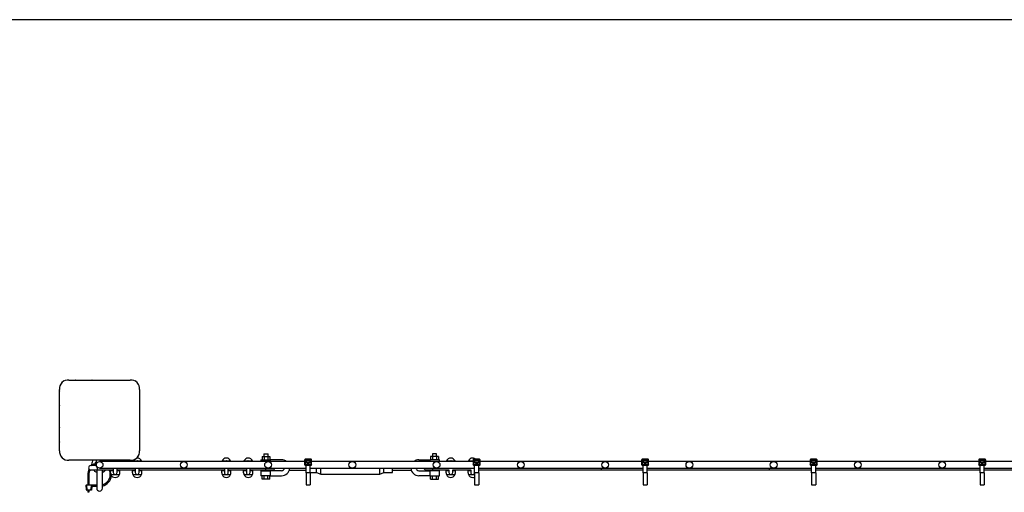
# Model space of a CAD drawing. Units: millimetres. Extents: x 65 to 210, y 99 to 153.
# Drawn here: x 77 to 83, y 150 to 153 of the extents above; entities that cross this region are included whole.
import ezdxf

# ---------------------------------------------------------------- set-up
doc = ezdxf.new("R2010")
doc.units = ezdxf.units.MM

msp = doc.modelspace()

# ---------------------------------------------------------------- linework, layer by layer
at = {"color": 7, "linetype": 'Continuous', "lineweight": 25}
for p, q in [((209.5814, 152.7518), (74.5814, 152.7518)), ((77.1496, 150.6163), (77.5132, 150.6163)), ((77.2865, 150.6163), (77.2863, 150.6163)), ((77.3765, 150.6163), (77.3763, 150.6163)), ((77.0939, 150.197), (77.0939, 150.5601)), ((77.5689, 150.5606), (77.5689, 150.197)), ((77.0939, 150.4239), (77.0939, 150.4237)), ((77.0939, 150.3339), (77.0939, 150.3337)), ((78.3064, 150.1788), (78.3064, 150.1638)), ((78.3064, 150.1788), (78.3189, 150.1788)), ((78.3189, 150.1788), (78.3314, 150.1788)), ((78.3314, 150.1638), (78.3314, 150.1788)), ((79.3064, 150.1788), (79.3064, 150.1638)), ((79.3189, 150.1788), (79.3064, 150.1788)), ((79.3314, 150.1788), (79.3189, 150.1788)), ((79.3314, 150.1638), (79.3314, 150.1788)), ((77.5132, 150.1413), (77.1496, 150.1413)), ((77.3114, 150.1088), (77.2789, 150.1088)), ((77.3049, 150.1088), (77.3044, 150.1131)), ((77.3114, 150.1413), (77.3114, 150.1239)), ((77.3114, 150.1166), (77.3114, 150.1088)), ((78.5486, 150.1338), (77.3314, 150.1338)), ((77.3514, 150.1338), (77.3514, 150.1413)), ((77.3989, 150.137), (77.4495, 150.137)), ((77.5289, 150.137), (77.5795, 150.137)), ((78.0583, 150.137), (78.1089, 150.137)), ((78.1883, 150.137), (78.2389, 150.137)), ((78.2889, 150.1438), (78.2889, 150.1338)), ((78.2889, 150.1438), (78.3449, 150.1438)), ((78.2958, 150.1638), (78.2958, 150.1438)), ((78.2958, 150.1638), (78.3073, 150.1638)), ((78.3073, 150.1638), (78.3073, 150.1438)), ((78.3073, 150.1638), (78.3304, 150.1638)), ((78.3304, 150.1638), (78.3304, 150.1438)), ((78.3304, 150.1638), (78.342, 150.1638)), ((78.342, 150.1638), (78.342, 150.1438)), ((78.3449, 150.1338), (78.3449, 150.1438)), ((78.4114, 150.1438), (78.3449, 150.1438)), ((78.5486, 150.1437), (78.5486, 150.117)), ((78.5501, 150.1412), (78.5486, 150.1437)), ((78.5486, 150.1437), (78.5486, 150.117)), ((78.5486, 150.1437), (78.5486, 150.1437)), ((78.5486, 150.117), (78.5487, 150.1139)), ((78.5486, 150.117), (78.5486, 150.117)), ((78.5486, 150.1168), (78.5487, 150.1137)), ((78.5487, 150.1139), (78.549, 150.1139)), ((78.549, 150.1139), (78.5501, 150.1177)), ((78.5501, 150.1177), (78.5501, 150.1412)), ((78.5511, 150.1412), (78.5501, 150.1412)), ((78.5511, 150.1177), (78.5501, 150.1177)), ((78.5867, 150.1462), (78.5511, 150.1462)), ((78.5511, 150.1462), (78.5526, 150.1437)), ((78.5867, 150.1462), (78.5511, 150.1462)), ((78.5511, 150.1462), (78.5511, 150.1462)), ((78.5511, 150.1412), (78.5511, 150.1177)), ((78.5515, 150.1114), (78.5511, 150.1114)), ((78.5526, 150.1152), (78.5515, 150.1114)), ((78.5515, 150.1114), (78.5863, 150.1114)), ((78.5526, 150.1427), (78.5526, 150.1437)), ((78.5526, 150.1437), (78.5852, 150.1437)), ((78.5852, 150.1427), (78.5526, 150.1427)), ((78.5526, 150.1152), (78.5526, 150.1162)), ((78.5526, 150.1162), (78.5852, 150.1162)), ((78.5852, 150.1152), (78.5526, 150.1152)), ((78.5568, 150.1367), (78.5562, 150.1367)), ((78.5562, 150.1367), (78.5562, 150.1291)), ((78.5568, 150.1338), (78.5562, 150.1338)), ((78.5562, 150.1291), (78.5625, 150.1291)), ((78.5568, 150.1368), (78.5568, 150.1298)), ((78.581, 150.1368), (78.5568, 150.1368)), ((78.5568, 150.1298), (78.581, 150.1298)), ((78.581, 150.1114), (78.5568, 150.1114)), ((78.5568, 150.0663), (78.5568, 150.1114)), ((78.5625, 150.1291), (78.5625, 150.1227)), ((78.5625, 150.1227), (78.5752, 150.1227)), ((78.5641, 150.1274), (78.5641, 150.1298)), ((78.5641, 150.1274), (78.5737, 150.1274)), ((78.5641, 150.1227), (78.5641, 150.1274)), ((78.5737, 150.1274), (78.5737, 150.1298)), ((78.5737, 150.1227), (78.5737, 150.1274)), ((78.5752, 150.1227), (78.5752, 150.1291)), ((78.5752, 150.1291), (78.5816, 150.1291)), ((78.581, 150.1298), (78.581, 150.1368)), ((78.5816, 150.1367), (78.581, 150.1367)), ((78.5816, 150.1338), (78.581, 150.1338)), ((78.581, 150.0663), (78.581, 150.1114)), ((78.5816, 150.1291), (78.5816, 150.1367)), ((78.5852, 150.1437), (78.5867, 150.1462)), ((78.5852, 150.1427), (78.5852, 150.1437)), ((78.5852, 150.1152), (78.5852, 150.1162)), ((78.5863, 150.1114), (78.5852, 150.1152)), ((78.5866, 150.1114), (78.5863, 150.1114)), ((78.5867, 150.1462), (78.5867, 150.1462)), ((78.5867, 150.1177), (78.5867, 150.1412)), ((78.5877, 150.1412), (78.5867, 150.1412)), ((78.5877, 150.1177), (78.5867, 150.1177)), ((78.5892, 150.1437), (78.5877, 150.1412)), ((78.5877, 150.1412), (78.5877, 150.1177)), ((78.5877, 150.1177), (78.5888, 150.1139)), ((78.5888, 150.1139), (78.5891, 150.1139)), ((78.5891, 150.1139), (78.5892, 150.117)), ((78.5891, 150.1137), (78.5892, 150.1168)), ((78.5892, 150.117), (78.5892, 150.1437)), ((78.5892, 150.117), (78.5892, 150.1437)), ((78.5892, 150.1437), (78.5892, 150.1437)), ((79.5486, 150.1338), (78.5892, 150.1338)), ((78.5892, 150.117), (78.5892, 150.117)), ((79.2264, 150.1438), (79.2929, 150.1438)), ((79.2929, 150.1338), (79.2929, 150.1438)), ((79.3489, 150.1438), (79.2929, 150.1438)), ((79.2958, 150.1638), (79.2958, 150.1438)), ((79.3073, 150.1638), (79.2958, 150.1638)), ((79.3073, 150.1638), (79.3073, 150.1438)), ((79.3304, 150.1638), (79.3073, 150.1638)), ((79.3304, 150.1638), (79.3304, 150.1438)), ((79.342, 150.1638), (79.3304, 150.1638)), ((79.342, 150.1638), (79.342, 150.1438)), ((79.3489, 150.1338), (79.3489, 150.1438)), ((79.3901, 150.137), (79.4407, 150.137)), ((79.5201, 150.137), (79.5486, 150.137)), ((79.5486, 150.1437), (79.5486, 150.117)), ((79.5501, 150.1412), (79.5486, 150.1437)), ((79.5486, 150.1437), (79.5486, 150.117)), ((79.5486, 150.1437), (79.5486, 150.1437)), ((79.5486, 150.117), (79.5487, 150.1139)), ((79.5486, 150.117), (79.5486, 150.117)), ((79.5486, 150.1168), (79.5487, 150.1137)), ((79.5487, 150.1139), (79.549, 150.1139)), ((79.549, 150.1139), (79.5501, 150.1177)), ((79.5511, 150.1412), (79.5501, 150.1412)), ((79.5501, 150.1177), (79.5501, 150.1412)), ((79.5511, 150.1177), (79.5501, 150.1177)), ((79.5867, 150.1462), (79.5511, 150.1462)), ((79.5511, 150.1462), (79.5526, 150.1437)), ((79.5867, 150.1462), (79.5511, 150.1462)), ((79.5511, 150.1462), (79.5511, 150.1462)), ((79.5511, 150.1412), (79.5511, 150.1177)), ((79.5515, 150.1114), (79.5511, 150.1114)), ((79.5526, 150.1152), (79.5515, 150.1114)), ((79.5515, 150.1114), (79.5863, 150.1114)), ((79.5526, 150.1427), (79.5526, 150.1437)), ((79.5526, 150.1437), (79.5852, 150.1437)), ((79.5852, 150.1427), (79.5526, 150.1427)), ((79.5526, 150.1152), (79.5526, 150.1162)), ((79.5526, 150.1162), (79.5852, 150.1162)), ((79.5852, 150.1152), (79.5526, 150.1152)), ((79.5562, 150.1367), (79.5562, 150.1291)), ((79.5568, 150.1367), (79.5562, 150.1367)), ((79.5568, 150.1338), (79.5562, 150.1338)), ((79.5562, 150.1291), (79.5625, 150.1291)), ((79.5568, 150.1368), (79.5568, 150.1298)), ((79.581, 150.1368), (79.5568, 150.1368)), ((79.5568, 150.1298), (79.581, 150.1298)), ((79.581, 150.1114), (79.5568, 150.1114)), ((79.5568, 150.0663), (79.5568, 150.1114)), ((79.5625, 150.1291), (79.5625, 150.1227)), ((79.5625, 150.1227), (79.5752, 150.1227)), ((79.5641, 150.1274), (79.5641, 150.1298)), ((79.5641, 150.1227), (79.5641, 150.1274)), ((79.5641, 150.1274), (79.5737, 150.1274)), ((79.5737, 150.1274), (79.5737, 150.1298)), ((79.5737, 150.1227), (79.5737, 150.1274)), ((79.5752, 150.1291), (79.5816, 150.1291)), ((79.5752, 150.1227), (79.5752, 150.1291)), ((79.581, 150.1298), (79.581, 150.1368)), ((79.5816, 150.1367), (79.581, 150.1367)), ((79.5816, 150.1338), (79.581, 150.1338)), ((79.581, 150.0663), (79.581, 150.1114)), ((79.5816, 150.1291), (79.5816, 150.1367)), ((79.5852, 150.1437), (79.5867, 150.1462)), ((79.5852, 150.1427), (79.5852, 150.1437)), ((79.5852, 150.1152), (79.5852, 150.1162)), ((79.5863, 150.1114), (79.5852, 150.1152)), ((79.5866, 150.1114), (79.5863, 150.1114)), ((79.5867, 150.1462), (79.5867, 150.1462)), ((79.5877, 150.1412), (79.5867, 150.1412)), ((79.5867, 150.1177), (79.5867, 150.1412)), ((79.5877, 150.1177), (79.5867, 150.1177)), ((79.5892, 150.1437), (79.5877, 150.1412)), ((79.5877, 150.1412), (79.5877, 150.1177)), ((79.5877, 150.1177), (79.5888, 150.1139)), ((79.5888, 150.1139), (79.5891, 150.1139)), ((79.5891, 150.1139), (79.5892, 150.117)), ((79.5891, 150.1137), (79.5892, 150.1168)), ((79.5892, 150.117), (79.5892, 150.1437)), ((79.5892, 150.117), (79.5892, 150.1437)), ((79.5892, 150.1437), (79.5892, 150.1437)), ((80.5486, 150.1338), (79.5892, 150.1338)), ((79.5892, 150.117), (79.5892, 150.117)), ((80.5486, 150.1437), (80.5486, 150.117)), ((80.5501, 150.1412), (80.5486, 150.1437)), ((80.5486, 150.1437), (80.5486, 150.117)), ((80.5486, 150.1437), (80.5486, 150.1437)), ((80.5486, 150.117), (80.5487, 150.1139)), ((80.5486, 150.117), (80.5486, 150.117)), ((80.5486, 150.1168), (80.5487, 150.1137)), ((80.5487, 150.1139), (80.549, 150.1139)), ((80.549, 150.1139), (80.5501, 150.1177)), ((80.5501, 150.1177), (80.5501, 150.1412)), ((80.5511, 150.1412), (80.5501, 150.1412)), ((80.5511, 150.1177), (80.5501, 150.1177)), ((80.5867, 150.1462), (80.5511, 150.1462)), ((80.5511, 150.1462), (80.5526, 150.1437)), ((80.5867, 150.1462), (80.5511, 150.1462)), ((80.5511, 150.1462), (80.5511, 150.1462)), ((80.5511, 150.1412), (80.5511, 150.1177)), ((80.5515, 150.1114), (80.5511, 150.1114)), ((80.5526, 150.1152), (80.5515, 150.1114)), ((80.5515, 150.1114), (80.5863, 150.1114)), ((80.5526, 150.1427), (80.5526, 150.1437)), ((80.5526, 150.1437), (80.5852, 150.1437)), ((80.5852, 150.1427), (80.5526, 150.1427)), ((80.5526, 150.1152), (80.5526, 150.1162)), ((80.5526, 150.1162), (80.5852, 150.1162)), ((80.5852, 150.1152), (80.5526, 150.1152)), ((80.5568, 150.1367), (80.5562, 150.1367)), ((80.5562, 150.1367), (80.5562, 150.1291)), ((80.5568, 150.1338), (80.5562, 150.1338)), ((80.5562, 150.1291), (80.5625, 150.1291)), ((80.5568, 150.1368), (80.5568, 150.1298)), ((80.581, 150.1368), (80.5568, 150.1368)), ((80.5568, 150.1298), (80.581, 150.1298)), ((80.581, 150.1114), (80.5568, 150.1114)), ((80.5568, 150.0663), (80.5568, 150.1114)), ((80.5625, 150.1291), (80.5625, 150.1227)), ((80.5625, 150.1227), (80.5752, 150.1227)), ((80.5641, 150.1274), (80.5641, 150.1298)), ((80.5641, 150.1274), (80.5737, 150.1274)), ((80.5641, 150.1227), (80.5641, 150.1274)), ((80.5737, 150.1274), (80.5737, 150.1298)), ((80.5737, 150.1227), (80.5737, 150.1274)), ((80.5752, 150.1227), (80.5752, 150.1291)), ((80.5752, 150.1291), (80.5816, 150.1291)), ((80.581, 150.1298), (80.581, 150.1368)), ((80.5816, 150.1367), (80.581, 150.1367)), ((80.5816, 150.1338), (80.581, 150.1338)), ((80.581, 150.0663), (80.581, 150.1114)), ((80.5816, 150.1291), (80.5816, 150.1367)), ((80.5852, 150.1437), (80.5867, 150.1462)), ((80.5852, 150.1427), (80.5852, 150.1437)), ((80.5852, 150.1152), (80.5852, 150.1162)), ((80.5863, 150.1114), (80.5852, 150.1152)), ((80.5866, 150.1114), (80.5863, 150.1114)), ((80.5867, 150.1462), (80.5867, 150.1462)), ((80.5877, 150.1412), (80.5867, 150.1412)), ((80.5867, 150.1177), (80.5867, 150.1412)), ((80.5877, 150.1177), (80.5867, 150.1177)), ((80.5892, 150.1437), (80.5877, 150.1412)), ((80.5877, 150.1412), (80.5877, 150.1177)), ((80.5877, 150.1177), (80.5888, 150.1139)), ((80.5888, 150.1139), (80.5891, 150.1139)), ((80.5891, 150.1139), (80.5892, 150.117)), ((80.5891, 150.1137), (80.5892, 150.1168)), ((80.5892, 150.117), (80.5892, 150.1437)), ((80.5892, 150.117), (80.5892, 150.1437)), ((80.5892, 150.1437), (80.5892, 150.1437)), ((81.5486, 150.1338), (80.5892, 150.1338)), ((80.5892, 150.117), (80.5892, 150.117)), ((81.5486, 150.1437), (81.5486, 150.117)), ((81.5501, 150.1412), (81.5486, 150.1437)), ((81.5486, 150.1437), (81.5486, 150.117)), ((81.5486, 150.1437), (81.5486, 150.1437)), ((81.5486, 150.117), (81.5487, 150.1139)), ((81.5486, 150.117), (81.5486, 150.117)), ((81.5486, 150.1168), (81.5487, 150.1137)), ((81.5487, 150.1139), (81.549, 150.1139)), ((81.549, 150.1139), (81.5501, 150.1177)), ((81.5501, 150.1177), (81.5501, 150.1412)), ((81.5511, 150.1412), (81.5501, 150.1412)), ((81.5511, 150.1177), (81.5501, 150.1177)), ((81.5867, 150.1462), (81.5511, 150.1462)), ((81.5511, 150.1462), (81.5526, 150.1437)), ((81.5867, 150.1462), (81.5511, 150.1462)), ((81.5511, 150.1462), (81.5511, 150.1462)), ((81.5511, 150.1412), (81.5511, 150.1177)), ((81.5515, 150.1114), (81.5511, 150.1114)), ((81.5526, 150.1152), (81.5515, 150.1114)), ((81.5515, 150.1114), (81.5863, 150.1114)), ((81.5526, 150.1427), (81.5526, 150.1437)), ((81.5526, 150.1437), (81.5852, 150.1437)), ((81.5852, 150.1427), (81.5526, 150.1427)), ((81.5526, 150.1152), (81.5526, 150.1162)), ((81.5526, 150.1162), (81.5852, 150.1162)), ((81.5852, 150.1152), (81.5526, 150.1152)), ((81.5568, 150.1367), (81.5562, 150.1367)), ((81.5562, 150.1367), (81.5562, 150.1291)), ((81.5568, 150.1338), (81.5562, 150.1338)), ((81.5562, 150.1291), (81.5625, 150.1291)), ((81.5568, 150.1368), (81.5568, 150.1298)), ((81.581, 150.1368), (81.5568, 150.1368)), ((81.5568, 150.1298), (81.581, 150.1298)), ((81.581, 150.1114), (81.5568, 150.1114)), ((81.5568, 150.0663), (81.5568, 150.1114)), ((81.5625, 150.1291), (81.5625, 150.1227)), ((81.5625, 150.1227), (81.5752, 150.1227)), ((81.5641, 150.1274), (81.5641, 150.1298)), ((81.5641, 150.1227), (81.5641, 150.1274)), ((81.5641, 150.1274), (81.5737, 150.1274)), ((81.5737, 150.1274), (81.5737, 150.1298)), ((81.5737, 150.1227), (81.5737, 150.1274)), ((81.5752, 150.1227), (81.5752, 150.1291)), ((81.5752, 150.1291), (81.5816, 150.1291)), ((81.581, 150.1298), (81.581, 150.1368)), ((81.5816, 150.1367), (81.581, 150.1367)), ((81.5816, 150.1338), (81.581, 150.1338)), ((81.581, 150.0663), (81.581, 150.1114)), ((81.5816, 150.1291), (81.5816, 150.1367)), ((81.5852, 150.1437), (81.5867, 150.1462)), ((81.5852, 150.1427), (81.5852, 150.1437)), ((81.5852, 150.1152), (81.5852, 150.1162)), ((81.5863, 150.1114), (81.5852, 150.1152)), ((81.5866, 150.1114), (81.5863, 150.1114)), ((81.5867, 150.1462), (81.5867, 150.1462)), ((81.5877, 150.1412), (81.5867, 150.1412)), ((81.5867, 150.1177), (81.5867, 150.1412)), ((81.5877, 150.1177), (81.5867, 150.1177)), ((81.5892, 150.1437), (81.5877, 150.1412)), ((81.5877, 150.1412), (81.5877, 150.1177)), ((81.5877, 150.1177), (81.5888, 150.1139)), ((81.5888, 150.1139), (81.5891, 150.1139)), ((81.5891, 150.1139), (81.5892, 150.117)), ((81.5891, 150.1137), (81.5892, 150.1168)), ((81.5892, 150.117), (81.5892, 150.1437)), ((81.5892, 150.117), (81.5892, 150.1437)), ((81.5892, 150.1437), (81.5892, 150.1437)), ((82.5486, 150.1338), (81.5892, 150.1338)), ((81.5892, 150.117), (81.5892, 150.117)), ((82.5486, 150.1437), (82.5486, 150.117)), ((82.5501, 150.1412), (82.5486, 150.1437)), ((82.5486, 150.1437), (82.5486, 150.117)), ((82.5486, 150.1437), (82.5486, 150.1437)), ((82.5486, 150.117), (82.5487, 150.1139)), ((82.5486, 150.117), (82.5486, 150.117)), ((82.5486, 150.1168), (82.5487, 150.1137)), ((82.5487, 150.1139), (82.549, 150.1139)), ((82.549, 150.1139), (82.5501, 150.1177)), ((82.5501, 150.1177), (82.5501, 150.1412)), ((82.5511, 150.1412), (82.5501, 150.1412)), ((82.5511, 150.1177), (82.5501, 150.1177)), ((82.5867, 150.1462), (82.5511, 150.1462)), ((82.5511, 150.1462), (82.5526, 150.1437)), ((82.5867, 150.1462), (82.5511, 150.1462)), ((82.5511, 150.1462), (82.5511, 150.1462)), ((82.5511, 150.1412), (82.5511, 150.1177)), ((82.5515, 150.1114), (82.5511, 150.1114)), ((82.5526, 150.1152), (82.5515, 150.1114)), ((82.5515, 150.1114), (82.5863, 150.1114)), ((82.5526, 150.1427), (82.5526, 150.1437)), ((82.5526, 150.1437), (82.5852, 150.1437)), ((82.5852, 150.1427), (82.5526, 150.1427)), ((82.5526, 150.1152), (82.5526, 150.1162)), ((82.5526, 150.1162), (82.5852, 150.1162)), ((82.5852, 150.1152), (82.5526, 150.1152)), ((82.5568, 150.1367), (82.5562, 150.1367)), ((82.5562, 150.1367), (82.5562, 150.1291)), ((82.5568, 150.1338), (82.5562, 150.1338)), ((82.5562, 150.1291), (82.5625, 150.1291)), ((82.581, 150.1368), (82.5568, 150.1368)), ((82.5568, 150.1368), (82.5568, 150.1298)), ((82.5568, 150.1298), (82.581, 150.1298)), ((82.581, 150.1114), (82.5568, 150.1114)), ((82.5568, 150.0663), (82.5568, 150.1114)), ((82.5625, 150.1291), (82.5625, 150.1227)), ((82.5625, 150.1227), (82.5752, 150.1227)), ((82.5641, 150.1274), (82.5641, 150.1298)), ((82.5641, 150.1274), (82.5737, 150.1274)), ((82.5641, 150.1227), (82.5641, 150.1274)), ((82.5737, 150.1274), (82.5737, 150.1298)), ((82.5737, 150.1227), (82.5737, 150.1274)), ((82.5752, 150.1227), (82.5752, 150.1291)), ((82.5752, 150.1291), (82.5816, 150.1291)), ((82.581, 150.1298), (82.581, 150.1368)), ((82.5816, 150.1367), (82.581, 150.1367)), ((82.5816, 150.1338), (82.581, 150.1338)), ((82.581, 150.0663), (82.581, 150.1114)), ((82.5816, 150.1291), (82.5816, 150.1367)), ((82.5852, 150.1437), (82.5867, 150.1462)), ((82.5852, 150.1427), (82.5852, 150.1437)), ((82.5852, 150.1152), (82.5852, 150.1162)), ((82.5863, 150.1114), (82.5852, 150.1152)), ((82.5866, 150.1114), (82.5863, 150.1114)), ((82.5867, 150.1462), (82.5867, 150.1462)), ((82.5867, 150.1177), (82.5867, 150.1412)), ((82.5877, 150.1412), (82.5867, 150.1412)), ((82.5877, 150.1177), (82.5867, 150.1177)), ((82.5892, 150.1437), (82.5877, 150.1412)), ((82.5877, 150.1412), (82.5877, 150.1177)), ((82.5877, 150.1177), (82.5888, 150.1139)), ((82.5888, 150.1139), (82.5891, 150.1139)), ((82.5891, 150.1139), (82.5892, 150.117)), ((82.5891, 150.1137), (82.5892, 150.1168)), ((82.5892, 150.117), (82.5892, 150.1437)), ((82.5892, 150.117), (82.5892, 150.1437)), ((82.5892, 150.1437), (82.5892, 150.1437)), ((83.5486, 150.1338), (82.5892, 150.1338)), ((82.5892, 150.117), (82.5892, 150.117)), ((77.2609, 150.0563), (77.2609, 149.9941)), ((77.2679, 150.0563), (77.2679, 149.9941)), ((77.2789, 150.0838), (77.3189, 150.0838)), ((77.3146, 150.0782), (77.3146, 149.9744)), ((77.3189, 150.0838), (77.3189, 150.0982)), ((77.3189, 150.0838), (77.4129, 150.0838)), ((77.3314, 150.0938), (78.5568, 150.0938)), ((77.3481, 149.9744), (77.3481, 150.0782)), ((77.3481, 150.0698), (77.3557, 150.073)), ((77.3967, 150.0828), (77.3963, 150.0838)), ((77.3967, 150.0806), (77.3967, 150.0838)), ((77.3967, 150.0663), (77.3967, 150.0806)), ((77.3967, 150.0806), (77.4129, 150.0806)), ((77.3989, 150.0556), (77.4495, 150.0556)), ((77.4129, 150.0938), (77.4129, 150.0676)), ((77.4354, 150.0676), (77.4354, 150.0938)), ((77.4354, 150.0838), (77.5429, 150.0838)), ((77.4354, 150.0806), (77.4517, 150.0806)), ((77.4517, 150.0806), (77.4517, 150.0838)), ((77.4517, 150.0663), (77.4517, 150.0806)), ((77.5267, 150.0806), (77.5267, 150.0838)), ((77.5267, 150.0806), (77.5429, 150.0806)), ((77.5267, 150.0663), (77.5267, 150.0806)), ((77.5289, 150.0556), (77.5795, 150.0556)), ((77.5429, 150.0938), (77.5429, 150.0676)), ((77.5654, 150.0676), (77.5654, 150.0938)), ((77.5654, 150.0838), (78.0723, 150.0838)), ((77.5654, 150.0806), (77.5817, 150.0806)), ((77.5817, 150.0806), (77.5817, 150.0838)), ((77.5817, 150.0663), (77.5817, 150.0806)), ((78.0561, 150.0806), (78.0561, 150.0838)), ((78.0561, 150.0806), (78.0723, 150.0806)), ((78.0561, 150.0663), (78.0561, 150.0806)), ((78.0583, 150.0556), (78.1089, 150.0556)), ((78.0723, 150.0938), (78.0723, 150.0676)), ((78.0948, 150.0676), (78.0948, 150.0938)), ((78.0948, 150.0838), (78.2023, 150.0838)), ((78.0948, 150.0806), (78.1111, 150.0806)), ((78.1111, 150.0806), (78.1111, 150.0838)), ((78.1111, 150.0663), (78.1111, 150.0806)), ((78.1861, 150.0806), (78.1861, 150.0838)), ((78.1861, 150.0806), (78.2023, 150.0806)), ((78.1861, 150.0663), (78.1861, 150.0806)), ((78.1883, 150.0556), (78.2389, 150.0556)), ((78.2023, 150.0938), (78.2023, 150.0676)), ((78.2248, 150.0676), (78.2248, 150.0938)), ((78.2248, 150.0838), (78.3189, 150.0838)), ((78.2248, 150.0806), (78.2411, 150.0806)), ((78.2411, 150.0806), (78.2411, 150.0838)), ((78.2411, 150.0663), (78.2411, 150.0806)), ((78.2889, 150.0788), (78.2889, 150.0488)), ((78.2889, 150.0788), (78.3449, 150.0788)), ((78.3449, 150.0488), (78.2889, 150.0488)), ((78.2958, 150.0288), (78.2958, 150.0488)), ((78.3064, 150.0838), (78.3064, 150.0788)), ((78.3073, 150.0288), (78.3073, 150.0488)), ((78.3189, 150.0838), (78.3189, 150.0938)), ((78.3189, 150.0838), (78.3589, 150.0838)), ((78.3304, 150.0288), (78.3304, 150.0488)), ((78.3314, 150.0788), (78.3314, 150.0838)), ((78.342, 150.0288), (78.342, 150.0488)), ((78.3449, 150.0488), (78.3449, 150.0788)), ((78.4114, 150.0788), (78.3449, 150.0788)), ((78.3449, 150.0488), (78.4114, 150.0488)), ((78.4565, 150.0813), (78.5568, 150.0813)), ((78.581, 150.0663), (78.5568, 150.0663)), ((78.5568, 150.0663), (78.5568, 149.9958)), ((78.581, 150.0938), (79.5568, 150.0938)), ((78.581, 150.0688), (78.6189, 150.0688)), ((78.581, 150.0663), (78.581, 149.9958)), ((78.6189, 150.0688), (78.6189, 150.0938)), ((78.6189, 150.0688), (78.6439, 150.0588)), ((78.6439, 150.0588), (78.6439, 150.0938)), ((78.6439, 150.0588), (78.9939, 150.0588)), ((78.9939, 150.0588), (78.9939, 150.0938)), ((78.9939, 150.0588), (79.0189, 150.0688)), ((79.0189, 150.0688), (79.0189, 150.0938)), ((79.0189, 150.0688), (79.0689, 150.0688)), ((79.0689, 150.0688), (79.0689, 150.0938)), ((79.0689, 150.0813), (79.1813, 150.0813)), ((79.2264, 150.0788), (79.2929, 150.0788)), ((79.2929, 150.0488), (79.2264, 150.0488)), ((79.2689, 150.0838), (79.3089, 150.0838)), ((79.2929, 150.0488), (79.2929, 150.0788)), ((79.3489, 150.0788), (79.2929, 150.0788)), ((79.2929, 150.0488), (79.3489, 150.0488)), ((79.2958, 150.0288), (79.2958, 150.0488)), ((79.3064, 150.0838), (79.3064, 150.0788)), ((79.3073, 150.0288), (79.3073, 150.0488)), ((79.3089, 150.0838), (79.3089, 150.0938)), ((79.3089, 150.0838), (79.4042, 150.0838)), ((79.3304, 150.0288), (79.3304, 150.0488)), ((79.3314, 150.0788), (79.3314, 150.0838)), ((79.342, 150.0288), (79.342, 150.0488)), ((79.3489, 150.0488), (79.3489, 150.0788)), ((79.3879, 150.0806), (79.3879, 150.0838)), ((79.3879, 150.0806), (79.4042, 150.0806)), ((79.3879, 150.0663), (79.3879, 150.0806)), ((79.3901, 150.0556), (79.4407, 150.0556)), ((79.4042, 150.0849), (79.4042, 150.0676)), ((79.4267, 150.0676), (79.4267, 150.0849)), ((79.4267, 150.0838), (79.5342, 150.0838)), ((79.4267, 150.0806), (79.4429, 150.0806)), ((79.4429, 150.0806), (79.4429, 150.0838)), ((79.4429, 150.0663), (79.4429, 150.0806)), ((79.5179, 150.0806), (79.5179, 150.0838)), ((79.5179, 150.0806), (79.5342, 150.0806)), ((79.5179, 150.0663), (79.5179, 150.0806)), ((79.5201, 150.0556), (79.5568, 150.0556)), ((79.5342, 150.0849), (79.5342, 150.0676)), ((79.5567, 150.0676), (79.5567, 150.0849)), ((79.5567, 150.0838), (79.5568, 150.0838)), ((79.5567, 150.0806), (79.5568, 150.0806)), ((79.581, 150.0663), (79.5568, 150.0663)), ((79.5568, 150.0663), (79.5568, 149.9958)), ((79.581, 150.0938), (80.5568, 150.0938)), ((79.581, 150.0838), (80.3089, 150.0838)), ((79.581, 150.0663), (79.581, 149.9958)), ((80.3089, 150.0838), (80.5568, 150.0838)), ((80.581, 150.0663), (80.5568, 150.0663)), ((80.5568, 150.0663), (80.5568, 149.9958)), ((80.581, 150.0938), (81.5568, 150.0938)), ((80.581, 150.0838), (81.3071, 150.0838)), ((80.581, 150.0663), (80.581, 149.9958)), ((81.3071, 150.0838), (81.5568, 150.0838)), ((81.581, 150.0663), (81.5568, 150.0663)), ((81.5568, 150.0663), (81.5568, 149.9958)), ((81.581, 150.0938), (82.5568, 150.0938)), ((81.581, 150.0838), (82.5568, 150.0838)), ((81.581, 150.0663), (81.581, 149.9958)), ((82.581, 150.0663), (82.5568, 150.0663)), ((82.5568, 150.0663), (82.5568, 149.9958)), ((82.581, 150.0938), (83.5568, 150.0938)), ((82.581, 150.0838), (83.5568, 150.0838)), ((82.581, 150.0663), (82.581, 149.9958)), ((77.254, 149.9645), (77.2515, 149.993)), ((77.2525, 149.9941), (77.254, 149.9941)), ((77.254, 149.993), (77.254, 149.9941)), ((77.254, 149.9941), (77.2807, 149.9941)), ((77.2807, 149.993), (77.254, 149.993)), ((77.254, 149.993), (77.2565, 149.9645)), ((77.2807, 149.993), (77.2807, 149.9941)), ((77.2807, 149.9941), (77.2839, 149.9941)), ((77.2838, 149.9912), (77.2807, 149.993)), ((77.2838, 149.9859), (77.2838, 149.9912)), ((77.2844, 149.9939), (77.2863, 149.9928)), ((77.2863, 149.9928), (77.2863, 149.9928)), ((77.2863, 149.9928), (77.2863, 149.9858)), ((77.3146, 149.9928), (77.2863, 149.9928)), ((78.3073, 150.0288), (78.2958, 150.0288)), ((78.3304, 150.0288), (78.3073, 150.0288)), ((78.342, 150.0288), (78.3304, 150.0288)), ((78.5568, 149.9958), (78.581, 149.9958)), ((79.2958, 150.0288), (79.3073, 150.0288)), ((79.3073, 150.0288), (79.3304, 150.0288)), ((79.3304, 150.0288), (79.342, 150.0288)), ((79.5568, 149.9958), (79.581, 149.9958)), ((80.5568, 149.9958), (80.581, 149.9958)), ((81.5568, 149.9958), (81.581, 149.9958)), ((82.5568, 149.9958), (82.581, 149.9958)), ((77.2565, 149.9636), (77.255, 149.9636)), ((77.2565, 149.9645), (77.28, 149.9645)), ((77.2565, 149.9645), (77.2565, 149.9636)), ((77.28, 149.9636), (77.2565, 149.9636)), ((77.2609, 149.9636), (77.2609, 149.9509)), ((77.2679, 149.9509), (77.2609, 149.9509)), ((77.2679, 149.9636), (77.2679, 149.9509)), ((77.28, 149.9645), (77.2838, 149.9859)), ((77.28, 149.9645), (77.28, 149.9636)), ((77.2815, 149.9636), (77.28, 149.9636)), ((77.2863, 149.9858), (77.2825, 149.9644)), ((77.2863, 149.9858), (77.2863, 149.9858)), ((77.3146, 149.9858), (77.2863, 149.9858))]:
    msp.add_line(p, q, dxfattribs=at)
at = {"color": 7, "linetype": 'Continuous', "lineweight": 25, "flags": 128}
for points in [[(77.1592, 150.6163), (77.1591, 150.6163), (77.159, 150.6163)], [(77.1734, 150.6163), (77.1733, 150.6163), (77.1732, 150.6163)], [(77.1875, 150.6163), (77.1874, 150.6163), (77.1873, 150.6163)], [(77.2016, 150.6163), (77.2015, 150.6163), (77.2014, 150.6163)], [(77.2158, 150.6163), (77.2157, 150.6163), (77.2156, 150.6163)], [(77.2299, 150.6163), (77.2298, 150.6163), (77.2297, 150.6163)], [(77.2441, 150.6163), (77.244, 150.6163), (77.2439, 150.6163)], [(77.2582, 150.6163), (77.2581, 150.6163), (77.258, 150.6163)], [(77.2723, 150.6163), (77.2722, 150.6163), (77.2722, 150.6163)], [(77.3906, 150.6163), (77.3905, 150.6163), (77.3904, 150.6163)], [(77.4048, 150.6163), (77.4047, 150.6163), (77.4046, 150.6163)], [(77.4189, 150.6163), (77.4188, 150.6163), (77.4187, 150.6163)], [(77.4331, 150.6163), (77.433, 150.6163), (77.4329, 150.6163)], [(77.4472, 150.6163), (77.4471, 150.6163), (77.447, 150.6163)], [(77.4613, 150.6163), (77.4612, 150.6163), (77.4611, 150.6163)], [(77.4755, 150.6163), (77.4754, 150.6163), (77.4753, 150.6163)], [(77.4896, 150.6163), (77.4895, 150.6163), (77.4894, 150.6163)], [(77.5038, 150.6163), (77.5037, 150.6163), (77.5036, 150.6163)], [(77.0939, 150.5512), (77.0939, 150.5511), (77.0939, 150.551)], [(77.0939, 150.537), (77.0939, 150.5369), (77.0939, 150.5369)], [(77.0939, 150.5229), (77.0939, 150.5228), (77.0939, 150.5227)], [(77.0939, 150.5088), (77.0939, 150.5087), (77.0939, 150.5086)], [(77.0939, 150.4946), (77.0939, 150.4945), (77.0939, 150.4944)], [(77.0939, 150.4805), (77.0939, 150.4804), (77.0939, 150.4803)], [(77.0939, 150.4663), (77.0939, 150.4662), (77.0939, 150.4661)], [(77.0939, 150.4522), (77.0939, 150.4521), (77.0939, 150.452)], [(77.0939, 150.438), (77.0939, 150.438), (77.0939, 150.4379)], [(77.0939, 150.3198), (77.0939, 150.3197), (77.0939, 150.3196)], [(77.0939, 150.3056), (77.0939, 150.3055), (77.0939, 150.3054)], [(77.0939, 150.2915), (77.0939, 150.2914), (77.0939, 150.2913)], [(77.0939, 150.2773), (77.0939, 150.2772), (77.0939, 150.2771)], [(77.0939, 150.2632), (77.0939, 150.2631), (77.0939, 150.263)], [(77.0939, 150.2491), (77.0939, 150.249), (77.0939, 150.2489)], [(77.0939, 150.2349), (77.0939, 150.2348), (77.0939, 150.2347)], [(77.0939, 150.2208), (77.0939, 150.2207), (77.0939, 150.2206)], [(77.0939, 150.2066), (77.0939, 150.2065), (77.0939, 150.2064)], [(77.3598, 150.0838), (77.36, 150.083), (77.36, 150.0791)]]:
    msp.add_lwpolyline(points, dxfattribs=at)
at = {"color": 7, "linetype": 'Continuous', "lineweight": 25}
for centre in [(77.3314, 150.1138), (77.8314, 150.1138), (78.3314, 150.1138), (78.8314, 150.1138), (79.3314, 150.1138), (79.8314, 150.1138), (80.3314, 150.1138), (80.8314, 150.1138), (81.3314, 150.1138), (81.8314, 150.1138), (82.3314, 150.1138)]:
    msp.add_circle(centre, 0.02, dxfattribs=at)
for centre, radius, start, end in [((77.1446, 150.5656), 0.051, 84.40256, 186.15956), ((77.1439, 150.5663), 0.05, 117.74823, 148.23874), ((77.5182, 150.5656), 0.0509, 354.38132, 95.61868), ((77.5189, 150.5663), 0.05, 27.90755, 62.16608), ((77.1446, 150.192), 0.0509, 174.38132, 275.61868), ((77.1439, 150.1913), 0.05, 207.83348, 242.09289), ((77.5182, 150.192), 0.0509, 264.38109, 5.61891), ((77.5189, 150.1913), 0.05, 298.01006, 331.98994), ((77.2789, 150.0963), 0.0125, 90, 270), ((77.3314, 150.0563), 0.0705, 103.72306, 132.46009), ((77.3314, 150.0563), 0.0635, 108.16658, 124.23148), ((77.4242, 150.1263), 0.0275, 157.06132, 164.17338), ((77.4242, 150.1263), 0.0275, 146.94418, 157.06132), ((77.4242, 150.1251), 0.0112, 51.05756, 128.94244), ((77.4242, 150.1263), 0.0275, 22.93868, 33.06034), ((77.4242, 150.1263), 0.0275, 15.82662, 22.93868), ((77.5542, 150.1263), 0.0275, 157.06132, 164.17338), ((77.5542, 150.1263), 0.0275, 142.0908, 157.06132), ((77.5542, 150.1251), 0.0113, 51.05756, 128.94244), ((77.5542, 150.1263), 0.0275, 90, 94.88309), ((77.5542, 150.1263), 0.0275, 22.93868, 90), ((77.5542, 150.1263), 0.0275, 15.82662, 22.93868), ((78.0836, 150.1263), 0.0275, 157.06132, 164.17338), ((78.0836, 150.1263), 0.0275, 90, 157.06132), ((78.0836, 150.1251), 0.0113, 51.05756, 128.94244), ((78.0836, 150.1263), 0.0275, 22.93868, 90), ((78.0836, 150.1263), 0.0275, 15.82662, 22.93868), ((78.2136, 150.1263), 0.0275, 157.06132, 164.17338), ((78.2136, 150.1263), 0.0275, 90, 157.06132), ((78.2136, 150.1251), 0.0113, 51.05756, 128.94244), ((78.2136, 150.1263), 0.0275, 22.93868, 90), ((78.2136, 150.1263), 0.0275, 15.82662, 22.93868), ((78.4114, 150.0963), 0.0475, 52.13635, 90), ((79.2264, 150.0963), 0.0475, 90, 127.86365), ((79.4154, 150.1263), 0.0275, 157.06132, 164.17338), ((79.4154, 150.1263), 0.0275, 90, 157.06132), ((79.4154, 150.1251), 0.0113, 51.05756, 128.94244), ((79.4154, 150.1263), 0.0275, 22.93868, 90), ((79.4154, 150.1263), 0.0275, 15.82662, 22.93868), ((79.5454, 150.1263), 0.0275, 157.06132, 164.17338), ((79.5454, 150.1263), 0.0275, 90, 157.06132), ((79.5454, 150.1251), 0.0112, 73.46087, 128.94244), ((79.5454, 150.1263), 0.0275, 46.41209, 90), ((77.3314, 150.0563), 0.0705, 152.50991, 180), ((77.3314, 150.0563), 0.0635, 153.5513, 180), ((77.3314, 150.0782), 0.0167, 160.37754, 180), ((77.3314, 150.0782), 0.0168, 0, 19.62246), ((77.3314, 150.0563), 0.0635, 285.29444, 25.6626), ((77.3509, 150.081), 0.00928, 252.84748, 348.71438), ((77.3314, 150.0563), 0.0705, 283.74725, 355.32719), ((77.4242, 150.0663), 0.0275, 180, 202.93868), ((77.4242, 150.0663), 0.0275, 202.93868, 270), ((77.4242, 150.0676), 0.0113, 180, 0), ((77.4242, 150.0663), 0.0275, 270, 337.06132), ((77.4242, 150.0663), 0.0275, 337.06132, 360), ((77.5542, 150.0663), 0.0275, 180, 202.93868), ((77.5542, 150.0663), 0.0275, 202.93868, 270), ((77.5542, 150.0676), 0.0113, 180, 360), ((77.5542, 150.0663), 0.0275, 270, 337.06132), ((77.5542, 150.0663), 0.0275, 337.06132, 360), ((78.0836, 150.0663), 0.0275, 180, 202.93868), ((78.0836, 150.0663), 0.0275, 202.93868, 270), ((78.0836, 150.0676), 0.0113, 180, 360), ((78.0836, 150.0663), 0.0275, 270, 337.06132), ((78.0836, 150.0663), 0.0275, 337.06132, 360), ((78.2136, 150.0663), 0.0275, 180, 202.93868), ((78.2136, 150.0663), 0.0275, 202.93868, 270), ((78.2136, 150.0676), 0.0113, 180, 0), ((78.2136, 150.0663), 0.0275, 270, 337.06132), ((78.2136, 150.0663), 0.0275, 337.06132, 360), ((78.3589, 150.0963), 0.0125, 270, 348.46304), ((78.4114, 150.0963), 0.0175, 270, 351.78679), ((78.4114, 150.0963), 0.0475, 270, 356.98304), ((79.2264, 150.0963), 0.0475, 183.01696, 270), ((79.2264, 150.0963), 0.0175, 188.21321, 270), ((79.2689, 150.0963), 0.0125, 191.53696, 270), ((79.4154, 150.0663), 0.0275, 180, 202.93868), ((79.4154, 150.0663), 0.0275, 202.93868, 270), ((79.4154, 150.0676), 0.0113, 180, 360), ((79.4154, 150.0663), 0.0275, 270, 337.06132), ((79.4154, 150.0663), 0.0275, 337.06132, 360), ((79.5454, 150.0663), 0.0275, 180, 202.93868), ((79.5454, 150.0663), 0.0275, 202.93868, 270), ((79.5454, 150.0676), 0.0113, 180, 360), ((77.2525, 149.9931), 0.001, 90, 185), ((77.2839, 149.9931), 0.001, 60, 90), ((79.5454, 150.0663), 0.0275, 270, 294.4993), ((77.255, 149.9646), 0.001, 185, 270), ((77.2815, 149.9646), 0.001, 270, 350), ((77.3314, 149.9744), 0.0168, 180, 0)]:
    msp.add_arc(centre, radius, start, end, dxfattribs=at)
for centre, major_axis, ratio, start_param, end_param in [((78.5511, 150.1437), (-0.00129, 0.00215), 0.998953, 5.745762, 7.311997), ((78.5512, 150.1139), (0.00177, 0.00182), 0.970207, 2.325963, 3.89676), ((78.5515, 150.1139), (-0.0015, 0.00201), 0.995235, 0.932138, 2.493846), ((78.5526, 150.1412), (-0.00129, 0.00215), 0.998953, 5.745762, 7.311997), ((78.5526, 150.1177), (0.00071, 0.0024), 0.996546, 1.864276, 3.425984), ((78.5526, 150.1412), (0.00077, -0.00129), 0.99484, 2.604169, 4.170404), ((78.5526, 150.1177), (-0.00043, -0.00146), 0.983499, 5.005868, 6.567577), ((78.5522, 150.1139), (0.0022, 0.00189), 0.743834, 3.846496, 3.855584), ((78.5852, 150.1412), (0.00129, 0.00215), 0.998953, 5.254374, 6.820609), ((78.5852, 150.1412), (-0.00077, -0.00129), 0.99484, 2.112781, 3.679016), ((78.5852, 150.1177), (-0.00071, 0.0024), 0.996546, 2.857201, 4.418909), ((78.5852, 150.1177), (0.00043, -0.00146), 0.983499, 5.998794, 7.560502), ((78.5863, 150.1139), (0.0015, 0.00201), 0.995235, 3.789339, 5.351047), ((78.5855, 150.1139), (0.0022, -0.00189), 0.743834, 5.569194, 5.578282), ((78.5866, 150.1139), (-0.00177, 0.00182), 0.970207, 2.386426, 3.957222), ((78.5867, 150.1437), (0.00129, 0.00215), 0.998953, 5.254374, 6.820609), ((79.5511, 150.1437), (-0.00129, 0.00215), 0.998953, 5.745762, 7.311997), ((79.5512, 150.1139), (0.00177, 0.00182), 0.970207, 2.325963, 3.89676), ((79.5515, 150.1139), (-0.0015, 0.00201), 0.995235, 0.932138, 2.493846), ((79.5526, 150.1412), (-0.00129, 0.00215), 0.998953, 5.745762, 7.311997), ((79.5526, 150.1177), (0.00071, 0.0024), 0.996546, 1.864276, 3.425984), ((79.5526, 150.1412), (0.00077, -0.00129), 0.99484, 2.604169, 4.170404), ((79.5526, 150.1177), (-0.00043, -0.00146), 0.983499, 5.005868, 6.567577), ((79.5522, 150.1139), (0.0022, 0.00189), 0.743834, 3.846496, 3.855584), ((79.5852, 150.1412), (0.00129, 0.00215), 0.998953, 5.254374, 6.820609), ((79.5852, 150.1412), (-0.00077, -0.00129), 0.99484, 2.112781, 3.679016), ((79.5852, 150.1177), (-0.00071, 0.0024), 0.996546, 2.857201, 4.418909), ((79.5852, 150.1177), (0.00043, -0.00146), 0.983499, 5.998794, 7.560502), ((79.5863, 150.1139), (0.0015, 0.00201), 0.995235, 3.789339, 5.351047), ((79.5855, 150.1139), (0.0022, -0.00189), 0.743834, 5.569194, 5.578282), ((79.5866, 150.1139), (-0.00177, 0.00182), 0.970207, 2.386426, 3.957222), ((79.5867, 150.1437), (0.00129, 0.00215), 0.998953, 5.254374, 6.820609), ((80.5511, 150.1437), (-0.00129, 0.00215), 0.998953, 5.745762, 7.311997), ((80.5512, 150.1139), (0.00177, 0.00182), 0.970207, 2.325963, 3.89676), ((80.5515, 150.1139), (-0.0015, 0.00201), 0.995235, 0.932138, 2.493846), ((80.5526, 150.1412), (-0.00129, 0.00215), 0.998953, 5.745762, 7.311997), ((80.5526, 150.1177), (0.00071, 0.0024), 0.996546, 1.864276, 3.425984), ((80.5526, 150.1412), (0.00077, -0.00129), 0.99484, 2.604169, 4.170404), ((80.5526, 150.1177), (-0.00043, -0.00146), 0.983499, 5.005868, 6.567577), ((80.5522, 150.1139), (0.0022, 0.00189), 0.743834, 3.846496, 3.855584), ((80.5852, 150.1412), (0.00129, 0.00215), 0.998953, 5.254374, 6.820609), ((80.5852, 150.1412), (-0.00077, -0.00129), 0.99484, 2.112781, 3.679016), ((80.5852, 150.1177), (-0.00071, 0.0024), 0.996546, 2.857201, 4.418909), ((80.5852, 150.1177), (0.00043, -0.00146), 0.983499, 5.998794, 7.560502), ((80.5863, 150.1139), (0.0015, 0.00201), 0.995235, 3.789339, 5.351047), ((80.5855, 150.1139), (0.0022, -0.00189), 0.743834, 5.569194, 5.578282), ((80.5866, 150.1139), (-0.00177, 0.00182), 0.970207, 2.386426, 3.957222), ((80.5867, 150.1437), (0.00129, 0.00215), 0.998953, 5.254374, 6.820609), ((81.5511, 150.1437), (-0.00129, 0.00215), 0.998953, 5.745762, 7.311997), ((81.5512, 150.1139), (0.00177, 0.00182), 0.970207, 2.325963, 3.89676), ((81.5515, 150.1139), (-0.0015, 0.00201), 0.995235, 0.932138, 2.493846), ((81.5526, 150.1412), (-0.00129, 0.00215), 0.998953, 5.745762, 7.311997), ((81.5526, 150.1177), (0.00071, 0.0024), 0.996546, 1.864276, 3.425984), ((81.5526, 150.1412), (0.00077, -0.00129), 0.99484, 2.604169, 4.170404), ((81.5526, 150.1177), (-0.00043, -0.00146), 0.983499, 5.005868, 6.567577), ((81.5522, 150.1139), (0.0022, 0.00189), 0.743834, 3.846496, 3.855584), ((81.5852, 150.1412), (0.00129, 0.00215), 0.998953, 5.254374, 6.820609), ((81.5852, 150.1412), (-0.00077, -0.00129), 0.99484, 2.112781, 3.679016), ((81.5852, 150.1177), (-0.00071, 0.0024), 0.996546, 2.857201, 4.418909), ((81.5852, 150.1177), (0.00043, -0.00146), 0.983499, 5.998794, 7.560502), ((81.5863, 150.1139), (0.0015, 0.00201), 0.995235, 3.789339, 5.351047), ((81.5855, 150.1139), (0.0022, -0.00189), 0.743834, 5.569194, 5.578282), ((81.5866, 150.1139), (-0.00177, 0.00182), 0.970207, 2.386426, 3.957222), ((81.5867, 150.1437), (0.00129, 0.00215), 0.998953, 5.254374, 6.820609), ((82.5511, 150.1437), (-0.00129, 0.00215), 0.998953, 5.745762, 7.311997), ((82.5512, 150.1139), (0.00177, 0.00182), 0.970207, 2.325963, 3.89676), ((82.5515, 150.1139), (-0.0015, 0.00201), 0.995235, 0.932138, 2.493846), ((82.5526, 150.1412), (-0.00129, 0.00215), 0.998953, 5.745762, 7.311997), ((82.5526, 150.1177), (0.00071, 0.0024), 0.996546, 1.864276, 3.425984), ((82.5526, 150.1412), (0.00077, -0.00129), 0.99484, 2.604169, 4.170404), ((82.5526, 150.1177), (-0.00043, -0.00146), 0.983499, 5.005868, 6.567577), ((82.5522, 150.1139), (0.0022, 0.00189), 0.743834, 3.846496, 3.855584), ((82.5852, 150.1412), (0.00129, 0.00215), 0.998953, 5.254374, 6.820609), ((82.5852, 150.1412), (-0.00077, -0.00129), 0.99484, 2.112781, 3.679016), ((82.5852, 150.1177), (-0.00071, 0.0024), 0.996546, 2.857201, 4.418909), ((82.5852, 150.1177), (0.00043, -0.00146), 0.983499, 5.998794, 7.560502), ((82.5863, 150.1139), (0.0015, 0.00201), 0.995235, 3.789339, 5.351047), ((82.5855, 150.1139), (0.0022, -0.00189), 0.743834, 5.569194, 5.578282), ((82.5866, 150.1139), (-0.00177, 0.00182), 0.970207, 2.386426, 3.957222), ((82.5867, 150.1437), (0.00129, 0.00215), 0.998953, 5.254374, 6.820609), ((80.3089, 150.0963), (0, 0.0125), 0.030027, 3.141593, 4.511031), ((81.3071, 150.0963), (0, 0.0125), 0.030027, 3.141593, 4.511031), ((77.254, 149.9931), (0.0025, 0.00009), 0.020798, 3.142685, 4.70892), ((77.2809, 149.9931), (0.0035, 0.00087), 0.005037, 4.672284, 6.28842), ((77.2838, 149.9914), (0.0025, 0.00144), 0.039272, 4.689719, 6.260515), ((77.2565, 149.9646), (0.0025, 0.00009), 0.020798, 3.142685, 4.70892), ((77.28, 149.9646), (0.00251, -0.00017), 0.020389, 4.719319, 6.281027), ((77.2838, 149.986), (0.0025, -0.00022), 0.051939, 4.716933, 6.278641)]:
    msp.add_ellipse(centre, major_axis=major_axis, ratio=ratio, start_param=start_param, end_param=end_param, dxfattribs=at)
for points, knots in [([(77.2934, 150.1413), (77.2921, 150.1397), (77.2876, 150.1344), (77.284, 150.1229), (77.2841, 150.1134), (77.2842, 150.1088)], [0, 0, 0, 0, 0.1774077, 0.6032049, 1, 1, 1, 1]), ([(77.3056, 150.1214), (77.306, 150.1235), (77.3068, 150.1276), (77.3099, 150.1304), (77.3114, 150.1318)], [0, 0, 0, 0, 0.508177, 1, 1, 1, 1]), ([(77.3745, 150.1338), (77.3734, 150.136), (77.3722, 150.1386), (77.3703, 150.1409), (77.37, 150.1413)], [0, 0, 0, 0, 0.810544, 1, 1, 1, 1]), ([(77.295, 150.0838), (77.296, 150.0824), (77.2988, 150.0788), (77.3049, 150.0743), (77.3104, 150.0708), (77.314, 150.0697), (77.3146, 150.0695)], [0, 0, 0, 0, 0.2167418, 0.5486654, 0.9150901, 1, 1, 1, 1]), ([(77.3557, 150.073), (77.3587, 150.075), (77.3633, 150.078), (77.3667, 150.0823), (77.3679, 150.0838)], [0, 0, 0, 0, 0.65854, 1, 1, 1, 1])]:
    msp.add_open_spline(points, degree=3, knots=knots, dxfattribs=at)

doc.saveas('drawing.dxf')
